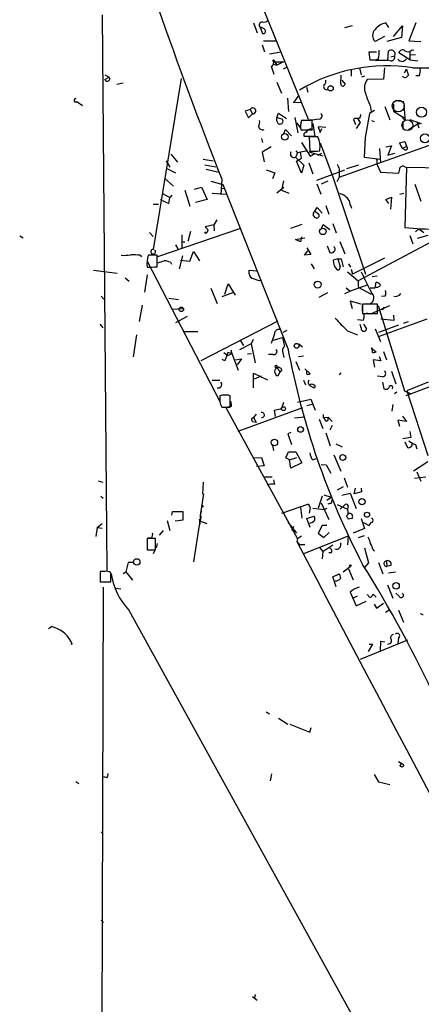
# Model space of a CAD drawing. Extents: x 4 to 746, y 3223 to 4104.
# Drawn here: x 4 to 72, y 3690 to 3857 of the extents above; entities that cross this region are included whole.
import ezdxf

# ---------------------------------------------------------------- set-up
doc = ezdxf.new("R2010")
doc.units = 0
doc.header["$MEASUREMENT"] = 0
doc.layers.add('MAIN', color=5, linetype='CONTINUOUS')

msp = doc.modelspace()

# ---------------------------------------------------------------- linework, layer by layer
at = {"layer": 'MAIN'}
for p, q in [((53.2553, 3840.4358), (44.3653, 3862.3645)), ((18.2033, 3858.2158), (18.9653, 3763.7278)), ((43.942, 3856.8611), (44.5347, 3855.1678)), ((59.436, 3856.0991), (60.7907, 3856.4378)), ((66.3787, 3856.8611), (66.8867, 3856.0991)), ((67.7333, 3854.5751), (69.2573, 3856.3531)), ((69.2573, 3856.3531), (69.088, 3854.4058)), ((71.5433, 3856.8611), (70.358, 3853.8131)), ((45.0427, 3856.0991), (45.466, 3855.0831)), ((66.2093, 3854.5751), (64.6007, 3853.7285)), ((45.3813, 3853.1358), (45.8047, 3851.9505)), ((45.6353, 3853.8131), (47.6673, 3853.8131)), ((69.088, 3854.4058), (66.6327, 3853.7285)), ((70.358, 3853.8131), (72.39, 3853.7285)), ((46.6513, 3851.6118), (48.5987, 3851.9505)), ((63.754, 3850.5111), (63.5847, 3851.9505)), ((63.5847, 3851.9505), (64.8547, 3851.9505)), ((66.802, 3850.5111), (66.8867, 3852.0351)), ((67.31, 3851.1038), (67.9873, 3851.2731)), ((70.5273, 3850.5958), (68.6647, 3851.7811)), ((70.5273, 3852.0351), (70.5273, 3850.5958)), ((71.4587, 3851.4425), (70.5273, 3851.3578)), ((70.7813, 3852.2045), (71.2047, 3852.2891)), ((46.9053, 3849.4951), (47.4133, 3848.1405)), ((47.3287, 3850.2571), (47.244, 3849.8338)), ((47.244, 3849.8338), (47.9213, 3849.6645)), ((47.3287, 3850.2571), (49.022, 3850.2571)), ((47.4133, 3850.5111), (47.5827, 3850.2571)), ((47.5827, 3850.2571), (47.9213, 3849.6645)), ((49.022, 3850.2571), (47.9213, 3849.6645)), ((64.6853, 3850.5111), (63.754, 3850.5111)), ((65.1933, 3850.7651), (64.6853, 3850.5111)), ((64.6853, 3850.5111), (66.802, 3850.5111)), ((67.3947, 3850.3418), (66.802, 3850.5111)), ((70.5273, 3850.5958), (71.882, 3850.4265)), ((18.6267, 3848.0558), (19.3887, 3847.6325)), ((49.022, 3849.0718), (49.6147, 3849.3258)), ((58.7587, 3846.5318), (58.8433, 3847.9711)), ((60.5367, 3848.8178), (60.5367, 3847.8018)), ((61.976, 3849.2411), (62.23, 3848.0558)), ((62.8227, 3847.8018), (62.3147, 3847.6325)), ((66.2093, 3849.2411), (66.04, 3847.2938)), ((69.596, 3848.3945), (69.9347, 3848.9871)), ((71.0353, 3849.2411), (82.8887, 3849.2411)), ((72.136, 3847.8865), (71.5433, 3847.8865)), ((18.6267, 3847.2091), (19.3887, 3847.6325)), ((21.7593, 3846.6165), (20.6587, 3846.3625)), ((26.924, 3818.3378), (31.6653, 3847.3785)), ((47.9213, 3846.7858), (48.6833, 3844.9231)), ((58.928, 3847.1245), (59.5207, 3846.4471)), ((66.04, 3847.2938), (63.246, 3847.2091)), ((51.6467, 3844.5845), (50.7153, 3843.3145)), ((52.9167, 3845.9391), (53.1707, 3845.0925)), ((13.8853, 3843.4838), (14.8167, 3842.8065)), ((49.6993, 3844.0765), (49.8687, 3841.7905)), ((50.7153, 3843.3145), (52.07, 3843.3991)), ((63.754, 3842.8065), (63.9233, 3841.7905)), ((67.7333, 3843.0605), (67.7333, 3841.8751)), ((68.1567, 3843.6531), (69.5113, 3843.4838)), ((69.5113, 3842.8065), (69.6807, 3840.7745)), ((43.3493, 3842.1291), (42.5027, 3841.8751)), ((42.5027, 3841.8751), (43.0953, 3840.6898)), ((43.0953, 3840.6898), (43.7727, 3841.3671)), ((43.3493, 3842.1291), (43.7727, 3841.3671)), ((47.9213, 3840.7745), (48.1753, 3841.5365)), ((48.1753, 3841.5365), (49.53, 3840.6051)), ((63.6693, 3841.4518), (62.9073, 3837.3878)), ((64.516, 3841.9598), (63.6693, 3841.4518)), ((66.294, 3842.6371), (67.1407, 3840.3511)), ((67.7333, 3841.8751), (69.2573, 3840.8591)), ((47.9213, 3840.7745), (48.768, 3840.5205)), ((50.9693, 3840.7745), (51.4773, 3838.1498)), ((51.2233, 3839.8431), (51.9853, 3838.9118)), ((53.9327, 3840.2665), (52.07, 3840.2665)), ((53.9327, 3838.6578), (53.9327, 3840.2665)), ((54.0173, 3839.7585), (54.356, 3837.5571)), ((61.1293, 3840.6051), (60.96, 3840.4358)), ((60.96, 3840.4358), (61.2987, 3839.5891)), ((62.0607, 3839.9278), (61.3833, 3838.9118)), ((61.6373, 3840.6051), (62.0607, 3839.9278)), ((64.008, 3840.2665), (64.4313, 3840.0971)), ((69.2573, 3840.8591), (69.6807, 3840.7745)), ((69.342, 3840.0125), (69.342, 3838.7425)), ((69.7653, 3840.3511), (69.6807, 3840.7745)), ((71.7973, 3839.5891), (70.2733, 3838.6578)), ((70.5273, 3840.4358), (72.4747, 3839.7585)), ((71.7127, 3840.0971), (72.0513, 3838.9965)), ((72.4747, 3839.7585), (71.7973, 3839.5891)), ((49.1067, 3838.0651), (49.3607, 3838.7425)), ((49.3607, 3838.7425), (50.3767, 3837.6418)), ((51.9853, 3838.6578), (53.9327, 3838.6578)), ((56.2187, 3839.0811), (54.9487, 3839.1658)), ((54.9487, 3839.1658), (55.2873, 3838.2345)), ((55.2873, 3838.2345), (55.5413, 3838.9118)), ((45.2967, 3837.2185), (45.466, 3836.5411)), ((52.07, 3836.5411), (53.594, 3834.1705)), ((54.356, 3837.5571), (52.578, 3837.5571)), ((54.864, 3837.4725), (53.4247, 3837.4725)), ((53.4247, 3837.4725), (53.5093, 3835.0171)), ((55.2873, 3836.4565), (57.4887, 3830.5298)), ((58.5047, 3830.6145), (75.6073, 3836.7105)), ((62.9073, 3837.3878), (62.738, 3834.0011)), ((68.7493, 3836.4565), (69.6807, 3836.7105)), ((69.2573, 3835.5251), (68.7493, 3836.4565)), ((69.6807, 3836.7105), (69.9347, 3835.8638)), ((29.8873, 3834.5091), (30.988, 3833.1545)), ((46.9053, 3835.7791), (45.3813, 3834.8478)), ((45.3813, 3834.8478), (45.72, 3833.2391)), ((51.1387, 3835.1018), (51.3927, 3834.7631)), ((51.3927, 3834.7631), (51.1387, 3834.0858)), ((53.086, 3835.1018), (51.3927, 3834.7631)), ((52.07, 3833.8318), (51.9007, 3834.8478)), ((53.34, 3834.9325), (55.7107, 3834.2551)), ((53.594, 3834.1705), (54.4407, 3834.6785)), ((54.864, 3834.3398), (55.5413, 3834.6785)), ((65.3627, 3835.5251), (65.532, 3833.0698)), ((66.4633, 3835.7791), (67.3947, 3835.9485)), ((67.3947, 3835.9485), (66.802, 3834.3398)), ((66.802, 3834.3398), (67.9873, 3834.6785)), ((69.9347, 3835.8638), (69.2573, 3835.5251)), ((69.6807, 3835.2711), (69.2573, 3835.5251)), ((29.0407, 3833.4085), (29.718, 3832.3078)), ((35.3907, 3833.6625), (37.084, 3833.4085)), ((35.6447, 3832.7311), (37.5073, 3832.3925)), ((51.054, 3834.0011), (52.4933, 3832.6465)), ((51.2233, 3833.3238), (52.07, 3833.8318)), ((52.07, 3831.2918), (51.2233, 3833.3238)), ((53.34, 3833.0698), (54.0173, 3831.2071)), ((62.738, 3834.0011), (65.4473, 3833.6625)), ((64.8547, 3833.7471), (64.9393, 3832.7311)), ((64.9393, 3832.7311), (65.532, 3831.4611)), ((29.0407, 3832.1385), (30.6493, 3831.3765)), ((35.8987, 3831.9691), (38.0153, 3831.4611)), ((46.0587, 3831.8845), (47.5827, 3831.3765)), ((47.5827, 3831.3765), (47.1593, 3830.3605)), ((52.4933, 3832.6465), (52.07, 3831.2918)), ((54.6947, 3830.1065), (59.436, 3831.8845)), ((58.5047, 3831.9691), (58.5047, 3830.6145)), ((61.8067, 3832.6465), (59.7747, 3832.0538)), ((65.532, 3831.4611), (68.58, 3831.2918)), ((69.6807, 3832.3925), (69.9347, 3832.3078)), ((69.9347, 3832.3078), (69.6807, 3822.0631)), ((69.9347, 3832.3078), (76.8773, 3832.2231)), ((28.7867, 3830.4451), (30.3107, 3829.0905)), ((36.6607, 3829.9371), (38.6927, 3829.3445)), ((38.5233, 3830.2758), (38.354, 3827.6511)), ((49.022, 3830.0218), (48.6833, 3828.4131)), ((54.6947, 3829.5138), (55.372, 3827.7358)), ((56.5573, 3829.9371), (55.4567, 3829.4291)), ((57.4887, 3830.5298), (62.992, 3814.1045)), ((58.5047, 3830.6145), (58.0813, 3829.8525)), ((71.374, 3829.4291), (72.39, 3826.5505)), ((28.448, 3827.8205), (29.718, 3827.1431)), ((32.258, 3828.4131), (33.1047, 3825.7038)), ((33.8667, 3828.5825), (35.052, 3828.9211)), ((35.052, 3828.9211), (36.068, 3826.8045)), ((36.9147, 3827.9051), (39.37, 3827.7358)), ((38.5233, 3828.6671), (39.0313, 3828.7518)), ((38.6927, 3829.3445), (49.784, 3801.4891)), ((49.1067, 3828.8365), (47.9213, 3827.9051)), ((48.6833, 3828.4131), (49.9533, 3827.9051)), ((68.834, 3827.7358), (69.5113, 3827.9051)), ((26.8393, 3826.0425), (27.7707, 3826.0425)), ((28.0247, 3826.8045), (29.5487, 3826.1271)), ((29.5487, 3826.1271), (29.718, 3827.1431)), ((30.0567, 3827.5665), (29.718, 3827.1431)), ((36.068, 3826.8045), (34.036, 3826.2965)), ((66.4633, 3826.8045), (67.3947, 3827.2278)), ((66.9713, 3826.1271), (66.4633, 3826.8045)), ((67.3947, 3827.2278), (67.2253, 3825.1958)), ((54.356, 3824.8571), (54.7793, 3825.4498)), ((54.356, 3824.8571), (55.0333, 3824.3491)), ((54.7793, 3825.4498), (55.626, 3824.5185)), ((56.2187, 3825.7885), (56.7267, 3824.3491)), ((37.6767, 3823.3331), (37.1687, 3822.4865)), ((57.404, 3822.7405), (57.9967, 3821.1318)), ((26.2467, 3821.2165), (26.8393, 3820.5391)), ((41.7407, 3821.8938), (27.6013, 3817.0678)), ((33.1893, 3821.3858), (32.766, 3819.6925)), ((35.814, 3821.0471), (35.6447, 3821.3011)), ((37.1687, 3822.4865), (35.7293, 3822.1478)), ((37.1687, 3822.4865), (37.2533, 3821.4705)), ((52.1547, 3822.5711), (50.2073, 3821.8938)), ((55.5413, 3821.9785), (55.7953, 3822.5711)), ((55.7953, 3822.5711), (56.896, 3821.7245)), ((72.0513, 3821.8091), (71.4587, 3821.3011)), ((72.0513, 3821.8091), (72.898, 3821.2165)), ((4.1487, 3820.6238), (4.7413, 3820.2851)), ((31.6653, 3819.6078), (32.258, 3819.6078)), ((31.75, 3820.7931), (31.75, 3818.5918)), ((51.054, 3820.0311), (52.6627, 3820.2851)), ((51.9007, 3819.6078), (51.054, 3820.0311)), ((52.07, 3820.4545), (51.9007, 3819.6078)), ((58.5893, 3819.6925), (59.436, 3817.5758)), ((75.7767, 3820.4545), (61.722, 3813.0038)), ((70.5273, 3820.7085), (71.0353, 3819.2691)), ((73.5753, 3820.7085), (71.7973, 3820.2005)), ((30.6493, 3819.0998), (31.0727, 3818.4225)), ((33.1047, 3816.3058), (33.6973, 3817.9991)), ((33.6973, 3817.9991), (34.7133, 3816.3905)), ((52.578, 3817.3218), (53.1707, 3818.0838)), ((53.0013, 3818.5918), (53.6787, 3817.4911)), ((56.4727, 3818.9305), (56.896, 3817.8298)), ((24.638, 3817.3218), (24.892, 3817.0678)), ((25.8233, 3816.3058), (38.1847, 3792.4298)), ((27.5167, 3817.3218), (25.9927, 3817.3218)), ((27.5167, 3815.3745), (27.5167, 3817.3218)), ((29.8027, 3816.1365), (29.972, 3815.7978)), ((31.3267, 3815.0358), (31.9193, 3817.2371)), ((31.496, 3816.4751), (33.1047, 3816.3058)), ((53.6787, 3817.4911), (52.578, 3817.3218)), ((58.2507, 3816.7291), (57.4887, 3816.4751)), ((58.2507, 3816.7291), (58.674, 3815.3745)), ((58.2507, 3816.7291), (58.8433, 3816.7291)), ((58.8433, 3816.7291), (59.182, 3815.3745)), ((66.2093, 3816.8138), (60.7907, 3814.1045)), ((16.6793, 3814.7818), (20.7433, 3814.2738)), ((43.18, 3814.1891), (43.18, 3814.7818)), ((43.18, 3814.7818), (44.5347, 3814.6971)), ((53.7633, 3815.8825), (54.2713, 3815.0358)), ((59.944, 3814.5278), (61.722, 3813.0038)), ((60.1133, 3815.8825), (60.452, 3815.2898)), ((60.5367, 3814.9511), (60.7907, 3814.1045)), ((22.098, 3813.5118), (22.7753, 3812.9191)), ((25.8233, 3814.0198), (25.4, 3811.0565)), ((61.722, 3813.0038), (61.722, 3811.9031)), ((64.9393, 3813.7658), (64.0927, 3813.6811)), ((64.6007, 3811.8185), (64.77, 3812.7498)), ((36.6607, 3811.7338), (37.7613, 3809.1091)), ((38.608, 3810.2945), (40.386, 3810.9718)), ((39.0313, 3810.7178), (39.624, 3812.4958)), ((39.624, 3812.4958), (40.8093, 3810.5485)), ((55.118, 3810.2098), (56.5573, 3810.9718)), ((59.436, 3810.8025), (60.3673, 3811.2258)), ((59.69, 3811.8185), (60.3673, 3811.2258)), ((63.246, 3812.2418), (60.3673, 3811.2258)), ((61.722, 3811.9031), (63.9233, 3810.7178)), ((63.754, 3811.8185), (64.6007, 3811.8185)), ((18.034, 3810.3791), (18.4573, 3809.8711)), ((29.5487, 3810.0405), (31.1573, 3809.7865)), ((62.23, 3809.0245), (60.3673, 3809.5325)), ((60.3673, 3809.5325), (60.706, 3808.2625)), ((66.294, 3810.3791), (65.7013, 3810.2945)), ((24.9767, 3808.8551), (24.4687, 3806.0611)), ((29.972, 3808.1778), (31.9193, 3808.2625)), ((62.484, 3809.0245), (63.0767, 3809.1091)), ((65.024, 3809.0245), (62.484, 3809.0245)), ((62.484, 3809.0245), (62.484, 3807.4158)), ((64.008, 3807.4158), (67.1407, 3808.7705)), ((65.024, 3807.4158), (65.024, 3809.0245)), ((65.1087, 3808.7705), (69.596, 3794.2925)), ((66.1247, 3808.5165), (65.8707, 3808.0085)), ((30.734, 3805.8918), (32.6813, 3806.9925)), ((48.0907, 3806.1458), (34.9673, 3799.3725)), ((61.6373, 3806.3998), (62.6533, 3806.3151)), ((62.484, 3807.4158), (65.024, 3807.4158)), ((73.406, 3806.4845), (65.278, 3803.5211)), ((67.818, 3806.2305), (65.6167, 3806.4845)), ((67.7333, 3807.1618), (67.818, 3806.2305)), ((69.4267, 3805.8071), (70.2733, 3806.0611)), ((17.78, 3805.6378), (18.288, 3804.9605)), ((32.258, 3804.3678), (34.4593, 3804.3678)), ((49.6147, 3804.5371), (48.9373, 3804.1985)), ((59.944, 3804.4525), (61.6373, 3803.7751)), ((62.23, 3804.9605), (62.0607, 3805.5531)), ((62.6533, 3805.6378), (63.1613, 3804.7911)), ((64.6007, 3804.7911), (65.532, 3802.6745)), ((68.58, 3805.4685), (65.1933, 3804.1985)), ((24.0453, 3803.7751), (23.4527, 3800.0498)), ((41.7407, 3802.7591), (42.2487, 3801.9971)), ((43.8573, 3803.0131), (43.5187, 3802.2511)), ((47.498, 3803.9445), (46.9053, 3802.3358)), ((47.0747, 3802.8438), (48.8527, 3803.3518)), ((48.8527, 3803.3518), (49.1913, 3801.8278)), ((40.0473, 3801.2351), (40.2167, 3800.6425)), ((43.5187, 3802.2511), (41.5713, 3801.2351)), ((43.5187, 3802.2511), (44.196, 3799.0338)), ((51.6467, 3802.2511), (52.2393, 3801.7431)), ((63.9233, 3801.5738), (64.77, 3800.8965)), ((64.1773, 3800.8118), (64.0927, 3801.5738)), ((66.04, 3800.9811), (66.548, 3799.5418)), ((39.0313, 3799.3725), (38.608, 3799.6265)), ((38.862, 3800.8118), (39.5393, 3800.3038)), ((39.5393, 3800.8118), (39.0313, 3799.3725)), ((40.2167, 3800.6425), (39.5393, 3800.8118)), ((39.5393, 3800.3038), (40.2167, 3800.6425)), ((40.2167, 3800.6425), (41.3173, 3797.7638)), ((40.7247, 3799.5418), (41.91, 3799.7111)), ((41.91, 3799.7111), (41.148, 3798.6951)), ((42.926, 3800.5578), (43.6033, 3800.6425)), ((47.244, 3800.4731), (46.482, 3800.4731)), ((48.9373, 3800.7271), (49.1067, 3799.9651)), ((51.1387, 3799.2878), (51.7313, 3797.7638)), ((51.562, 3800.1345), (52.4087, 3800.2191)), ((65.6167, 3799.3725), (64.262, 3799.5418)), ((64.262, 3799.5418), (64.516, 3798.2718)), ((65.278, 3800.1345), (65.6167, 3799.3725)), ((87.9687, 3800.2191), (69.85, 3793.4458)), ((47.6673, 3798.2718), (47.9213, 3798.1025)), ((47.9213, 3798.3565), (48.4293, 3797.4251)), ((48.768, 3797.8485), (48.4293, 3797.4251)), ((52.6627, 3798.0178), (53.594, 3797.1711)), ((53.0013, 3797.0865), (53.0013, 3797.6791)), ((67.3947, 3797.5945), (68.1567, 3795.4778)), ((36.9147, 3796.0705), (38.1847, 3796.0705)), ((43.942, 3794.8005), (43.942, 3797.2558)), ((43.942, 3797.2558), (46.3127, 3796.1551)), ((45.212, 3796.7478), (44.0267, 3796.2398)), ((48.4293, 3797.4251), (48.0907, 3796.8325)), ((52.4087, 3796.0705), (52.7473, 3795.3085)), ((58.7587, 3797.3405), (58.5047, 3797.0018)), ((65.8707, 3796.6631), (65.024, 3796.7478)), ((53.6787, 3795.0545), (54.2713, 3794.8005)), ((65.8707, 3795.7318), (66.1247, 3794.6311)), ((69.596, 3794.2925), (70.6967, 3793.7845)), ((73.66, 3795.7318), (70.0193, 3794.2925)), ((70.0193, 3794.2925), (70.2733, 3793.6151)), ((70.0193, 3794.2925), (73.5753, 3783.2858)), ((38.5233, 3793.6151), (39.7087, 3793.6151)), ((39.9627, 3791.4985), (39.9627, 3793.4458)), ((51.3927, 3792.3451), (53.6787, 3792.8531)), ((53.6787, 3792.8531), (54.4407, 3790.9905)), ((68.326, 3794.0385), (67.9027, 3793.7845)), ((38.5233, 3791.4985), (39.9627, 3791.4985)), ((40.132, 3791.5831), (39.2007, 3791.4138)), ((39.2007, 3791.4138), (51.3927, 3769.0618)), ((40.0473, 3792.4298), (40.132, 3791.5831)), ((41.3173, 3787.4345), (52.324, 3791.4138)), ((47.498, 3790.9905), (48.6833, 3791.2445)), ((47.6673, 3789.8898), (47.498, 3790.9905)), ((49.022, 3792.2605), (48.6833, 3791.2445)), ((53.0013, 3791.7525), (53.9327, 3792.0065)), ((67.6487, 3791.9218), (67.4793, 3790.8211)), ((44.3653, 3790.3131), (43.942, 3789.7205)), ((43.942, 3789.7205), (44.3653, 3788.9585)), ((52.578, 3789.8051), (50.8847, 3789.6358)), ((55.118, 3789.4665), (55.7107, 3787.8578)), ((56.0493, 3789.7205), (56.642, 3789.8051)), ((56.642, 3789.8051), (57.3193, 3789.0431)), ((56.642, 3789.3818), (56.642, 3789.8051)), ((69.9347, 3789.0431), (68.4953, 3789.2971)), ((68.4953, 3789.2971), (68.7493, 3788.2811)), ((69.2573, 3789.9745), (69.9347, 3789.0431)), ((43.7727, 3789.0431), (44.3653, 3788.9585)), ((57.3193, 3788.3658), (56.896, 3787.6038)), ((50.292, 3787.1805), (49.784, 3786.9265)), ((49.784, 3786.9265), (50.3767, 3785.1485)), ((56.2187, 3787.0958), (56.9807, 3784.8945)), ((70.6967, 3786.3338), (69.342, 3786.0798)), ((70.5273, 3787.3498), (70.6967, 3786.3338)), ((47.1593, 3784.9791), (47.3287, 3784.1325)), ((57.912, 3785.2331), (59.0127, 3784.7251)), ((69.6807, 3785.5718), (70.104, 3784.6405)), ((71.4587, 3785.1485), (71.7127, 3784.3865)), ((43.8573, 3782.8625), (45.2967, 3782.9471)), ((45.2967, 3782.9471), (45.72, 3781.5078)), ((49.4453, 3782.8625), (49.8687, 3783.8785)), ((50.038, 3782.5238), (49.4453, 3782.8625)), ((49.8687, 3783.8785), (51.1387, 3783.8785)), ((50.038, 3782.5238), (51.308, 3782.9471)), ((50.292, 3781.0845), (50.038, 3782.5238)), ((51.1387, 3783.8785), (52.1547, 3782.0158)), ((54.0173, 3782.5238), (54.61, 3782.7778)), ((57.5733, 3783.3705), (58.7587, 3780.5765)), ((45.72, 3781.5078), (44.45, 3781.4231)), ((52.1547, 3782.0158), (50.292, 3781.0845)), ((55.4567, 3781.7618), (56.3033, 3781.6771)), ((56.3033, 3781.6771), (57.0653, 3780.2378)), ((71.12, 3780.6611), (73.5753, 3782.2698)), ((45.6353, 3779.6451), (47.0747, 3779.6451)), ((47.5827, 3778.3751), (47.4133, 3779.1371)), ((59.3513, 3779.4758), (59.944, 3777.8671)), ((71.2893, 3779.3911), (73.2367, 3779.6451)), ((71.7127, 3780.4918), (72.39, 3778.8831)), ((17.526, 3778.9678), (18.288, 3778.7138)), ((35.3907, 3778.7138), (35.2213, 3776.6818)), ((59.182, 3777.9518), (58.166, 3777.3591)), ((61.0447, 3776.7665), (61.2987, 3777.6978)), ((62.23, 3777.6978), (62.3147, 3777.1051)), ((17.9493, 3776.3431), (18.3727, 3776.0045)), ((34.8827, 3773.0411), (35.4753, 3776.7665)), ((55.626, 3776.3431), (54.9487, 3774.3111)), ((55.88, 3776.5971), (57.15, 3776.1738)), ((56.388, 3775.6658), (57.15, 3776.1738)), ((58.928, 3776.5125), (60.3673, 3776.8511)), ((60.3673, 3776.8511), (61.3833, 3774.2265)), ((62.3147, 3777.1051), (61.0447, 3776.7665)), ((35.1367, 3774.7345), (35.2213, 3774.4805)), ((48.768, 3773.4645), (53.1707, 3774.9885)), ((51.9007, 3774.3958), (52.1547, 3772.6178)), ((53.594, 3774.3958), (53.4247, 3773.4645)), ((54.0173, 3774.3111), (55.9647, 3774.0571)), ((55.4567, 3775.2425), (56.7267, 3772.3638)), ((56.388, 3774.2265), (55.9647, 3774.0571)), ((56.896, 3775.0731), (56.5573, 3774.9885)), ((58.166, 3774.9038), (59.944, 3774.1418)), ((59.5207, 3774.9038), (58.674, 3774.1418)), ((60.0287, 3774.5651), (59.944, 3774.1418)), ((30.0567, 3773.1258), (30.1413, 3773.7185)), ((30.1413, 3773.7185), (31.9193, 3773.7185)), ((31.9193, 3773.7185), (31.9193, 3772.2791)), ((34.8827, 3772.5331), (34.7133, 3771.4325)), ((34.8827, 3773.0411), (35.052, 3773.8031)), ((34.8827, 3772.5331), (34.8827, 3773.0411)), ((53.0013, 3772.5331), (54.1867, 3772.9565)), ((53.594, 3771.0091), (53.0013, 3772.5331)), ((60.706, 3772.5331), (60.0287, 3772.4485)), ((62.23, 3772.5331), (62.8227, 3770.8398)), ((17.3567, 3771.0091), (17.1027, 3769.4851)), ((17.3567, 3771.0091), (18.2033, 3771.6865)), ((17.3567, 3771.0091), (18.2033, 3770.9245)), ((29.21, 3772.1945), (29.718, 3770.5011)), ((31.9193, 3772.2791), (30.734, 3772.1098)), ((30.734, 3772.1098), (30.734, 3772.1945)), ((33.782, 3765.1671), (34.7133, 3771.4325)), ((34.8827, 3772.1098), (35.9833, 3771.6865)), ((49.784, 3771.9405), (51.2233, 3770.0778)), ((50.7153, 3771.1785), (50.4613, 3770.5858)), ((55.626, 3771.3478), (54.9487, 3770.0778)), ((56.388, 3771.3478), (55.626, 3771.3478)), ((62.8227, 3770.8398), (60.8753, 3770.0778)), ((62.6533, 3771.8558), (63.5847, 3771.3478)), ((27.2627, 3769.1465), (25.8233, 3769.1465)), ((25.8233, 3769.1465), (25.8233, 3767.1991)), ((25.8233, 3769.0618), (25.8233, 3767.8765)), ((26.5853, 3769.2311), (25.9927, 3769.2311)), ((27.2627, 3767.1991), (27.2627, 3769.1465)), ((28.5327, 3770.5011), (27.8553, 3769.7391)), ((50.4613, 3770.5858), (51.054, 3770.5011)), ((51.3927, 3769.0618), (51.308, 3768.6385)), ((52.07, 3769.5698), (51.3927, 3769.0618)), ((60.0287, 3769.5698), (52.4087, 3766.5218)), ((54.9487, 3770.0778), (55.88, 3769.3158)), ((55.88, 3769.3158), (56.8113, 3770.1625)), ((60.0287, 3769.5698), (59.944, 3768.0458)), ((61.8067, 3769.3158), (62.8227, 3769.6545)), ((27.5167, 3768.2998), (27.3473, 3767.5378)), ((51.308, 3768.6385), (51.7313, 3768.0458)), ((51.7313, 3768.0458), (52.6627, 3768.1305)), ((52.6627, 3768.1305), (51.816, 3768.0458)), ((55.2027, 3767.5378), (55.7107, 3766.9451)), ((55.7107, 3766.9451), (57.404, 3768.0458)), ((62.8227, 3767.5378), (63.5, 3764.9978)), ((25.8233, 3767.1991), (27.2627, 3767.1991)), ((26.924, 3766.6065), (27.178, 3767.1991)), ((55.7107, 3766.9451), (55.626, 3765.6751)), ((57.15, 3766.6911), (56.7267, 3766.6911)), ((64.262, 3767.1991), (64.516, 3767.0298)), ((22.606, 3765.0825), (22.1827, 3763.4738)), ((23.5373, 3765.0825), (22.606, 3765.0825)), ((59.182, 3763.4738), (60.3673, 3764.4051)), ((63.5, 3764.9978), (62.8227, 3764.2358)), ((65.1933, 3765.0825), (65.9553, 3763.1351)), ((66.548, 3765.3365), (66.6327, 3764.4051)), ((67.31, 3764.5745), (66.6327, 3764.4051)), ((18.6267, 3763.5585), (17.8647, 3763.5585)), ((17.8647, 3763.5585), (17.8647, 3761.7805)), ((19.6427, 3761.7805), (19.6427, 3763.3045)), ((21.7593, 3763.2198), (22.1827, 3763.4738)), ((22.1827, 3763.4738), (23.368, 3762.0345)), ((57.404, 3762.6271), (58.5047, 3763.1351)), ((57.9967, 3760.9338), (57.404, 3762.6271)), ((60.1133, 3763.9818), (60.8753, 3762.1191)), ((66.8867, 3763.3045), (68.072, 3763.4738)), ((17.8647, 3761.7805), (19.6427, 3761.7805)), ((18.3727, 3760.8491), (17.9493, 3633.3411)), ((20.4893, 3760.6798), (21.336, 3760.5951)), ((66.7173, 3761.2725), (67.6487, 3758.9865)), ((60.3673, 3760.0025), (61.3833, 3757.7165)), ((60.96, 3759.0711), (61.6373, 3759.4098)), ((63.4153, 3759.4945), (63.246, 3759.5791)), ((64.77, 3759.1558), (64.262, 3759.6638)), ((68.6647, 3759.4098), (68.1567, 3759.8331)), ((61.3833, 3757.7165), (63.0767, 3758.4785)), ((64.4313, 3757.9705), (64.8547, 3757.2931)), ((64.8547, 3757.2931), (66.04, 3758.1398)), ((22.6907, 3756.9545), (130.9793, 3560.6971)), ((66.3787, 3756.6158), (66.9713, 3756.9545)), ((68.58, 3756.9545), (69.4267, 3754.9225)), ((9.0593, 3753.8218), (9.5673, 3754.1605)), ((12.8693, 3751.7051), (12.954, 3751.1125)), ((12.954, 3751.1125), (13.1233, 3751.3665)), ((70.104, 3751.8745), (62.0607, 3748.5725)), ((64.1773, 3751.1971), (63.4153, 3749.9271)), ((63.5847, 3751.1971), (64.1773, 3751.1971)), ((65.532, 3751.6205), (65.4473, 3750.0118)), ((66.294, 3751.5358), (65.532, 3751.6205)), ((68.58, 3752.2131), (68.4953, 3751.3665)), ((46.0587, 3739.6825), (46.6513, 3739.3438)), ((48.1753, 3738.5818), (49.784, 3737.5658)), ((50.1227, 3737.5658), (53.5093, 3736.2111)), ((53.5093, 3736.2111), (53.7633, 3736.9731)), ((68.58, 3731.2158), (69.2573, 3730.7925)), ((46.99, 3729.0991), (46.736, 3727.9138)), ((64.4313, 3729.0145), (65.1933, 3727.7445)), ((13.716, 3727.8291), (14.224, 3727.4905)), ((18.9653, 3728.4218), (18.4573, 3728.5911)), ((65.1933, 3727.7445), (67.1407, 3727.3211)), ((18.034, 3719.1085), (18.288, 3719.2778)), ((18.034, 3704.2918), (18.3727, 3703.7838)), ((43.7727, 3691.2531), (44.5347, 3690.5758)), ((44.196, 3691.5918), (44.1113, 3690.9991))]:
    msp.add_line(p, q, dxfattribs=at)
for centre, radius in [((57.0402, 3845.7348), 0.4462), ((49.2507, 3837.4878), 0.55), ((73.0956, 3837.2359), 0.764), ((55.7388, 3821.4), 0.5586), ((54.8257, 3812.3488), 0.5938), ((31.6523, 3808.1388), 0.3844), ((51.2656, 3801.9302), 0.4095), ((49.022, 3791.2339), 0.3388), ((51.924, 3787.6945), 0.483), ((47.4784, 3785.4746), 0.5582), ((59.1114, 3782.9235), 0.4989), ((62.374, 3775.4237), 0.5331), ((63.2365, 3773.1823), 0.4336), ((24.0731, 3765.1657), 0.5373), ((60.4096, 3764.5322), 0.1338), ((68.1878, 3761.0964), 0.5467), ((69.1726, 3730.5385), 0.2677)]:
    msp.add_circle(centre, radius, dxfattribs=at)
at = {"layer": 'MAIN', "color": 5}
for centre, radius in [((68.551, 3842.7386), 1.01), ((72.5169, 3841.6635), 0.8616), ((70.1039, 3839.4622), 0.9199)]:
    msp.add_circle(centre, radius, dxfattribs=at)
at = {"layer": 'MAIN'}
for centre, radius, start, end in [((838.0988, 4144.2444), 859.0095, 199.3476613, 201.4384027), ((45.4407, 3856.4801), 0.551, 87.368162, 223.749841), ((45.6778, 3858.1734), 1.1623, 259.501163, 303.109008), ((67.0862, 3853.7316), 3.2084, 102.738965, 140.775427), ((45.0852, 3855.1258), 0.9742, 34.371914, 92.500282), ((45.6184, 3855.4218), 0.3714, 245.774365, 43.155907), ((65.608, 3854.7445), 1.4307, 134.753635, 225.246365), ((59.4833, 3851.8233), 5.8072, 349.500834, 3.763737), ((67.3744, 3851.5637), 0.6783, 334.63253, 135.973654), ((67.0357, 3851.2244), 0.9528, 292.13417, 2.929668), ((69.2766, 3851.6389), 0.6282, 49.959683, 166.917197), ((70.1848, 3852.7625), 0.8168, 231.891233, 316.909979), ((46.8121, 3850.0455), 0.5583, 279.610809, 22.274067), ((47.3286, 3850.3982), 0.1411, 53.121983, 270.040607), ((66.6925, 3820.4359), 29.1307, 81.426404, 120.903175), ((69.1886, 3851.1726), 0.8501, 215.366894, 331.357805), ((69.7145, 3848.1912), 0.6006, 220.421237, 338.501524), ((324.1038, 3933.129), 267.7346, 198.316967, 198.54615), ((70.1475, 3848.7753), 2.1781, 335.916786, 7.82393), ((19.0379, 3847.3664), 0.4403, 200.933797, 37.182204), ((56.3998, 3846.0363), 0.5438, 143.140639, 286.835482), ((55.5838, 3846.9128), 0.6693, 304.689739, 18.440363), ((59.1397, 3846.4895), 0.3834, 173.66476, 353.649905), ((65.0814, 3845.8481), 2.285, 143.44204, 203.879491), ((74.3252, 3847.8077), 11.6945, 194.280077, 205.318677), ((13.6737, 3843.6955), 0.2993, 81.875312, 314.986465), ((43.7953, 3841.8783), 0.5117, 267.468619, 150.649566), ((55.0852, 3841.0203), 0.5181, 254.724513, 56.389676), ((231.4164, 3798.6174), 174.5652, 165.853161, 166.082336), ((43.3498, 3840.0124), 1.6282, 332.098704, 8.978664), ((48.6291, 3840.4177), 0.7926, 153.247455, 218.175497), ((48.4536, 3840.1385), 0.4947, 205.207904, 50.544368), ((55.9834, 3839.2539), 4.0423, 165.492783, 188.480093), ((52.8417, 3852.9859), 12.6422, 268.037217, 279.593902), ((61.5526, 3628.9053), 211.7002, 89.885408, 90.114564), ((69.8503, 3840.9441), 0.5991, 188.157154, 261.842846), ((45.4606, 3839.3746), 0.6833, 190.464603, 292.312173), ((52.8684, 3837.8353), 0.4022, 83.101204, 223.770838), ((53.594, 3838.1159), 0.6876, 52.005166, 170.067804), ((51.2013, 3835.7397), 4.0519, 350.942173, 25.318532), ((50.8373, 3834.6012), 0.6381, 148.718998, 289.85498), ((53.0525, 3861.1205), 26.1074, 271.002553, 274.72422), ((69.8076, 3835.5675), 0.3224, 246.82241, 66.782742), ((270.0231, 3917.0726), 227.997, 201.688003, 201.917172), ((66.5771, 3832.3383), 2.2598, 332.413275, 357.077961), ((69.3382, 3831.9035), 0.597, 54.992255, 147.630393), ((58.0894, 3825.4578), 2.415, 29.176045, 78.053546), ((62.9509, 3826.8471), 2.7611, 184.403639, 212.462916), ((54.6734, 3824.328), 0.6171, 120.958979, 247.84512), ((54.6947, 3824.0951), 0.4233, 233.124688, 36.875312), ((162.9832, 3948.8937), 179.6053, 224.885409, 225.114592), ((35.1374, 3821.9778), 1.1507, 306.016391, 342.917772), ((74.2186, 3860.3014), 38.5066, 263.232122, 271.562686), ((26.8468, 3817.937), 0.4009, 91.072026, 52.052306), ((57.1782, 3818.1402), 0.4195, 227.724474, 340.347095), ((57.4463, 3818.3801), 0.4016, 288.434949, 71.565051), ((21.8019, 3825.4002), 8.0874, 267.298356, 278.729357), ((23.4095, 3809.3075), 8.1079, 81.285053, 92.687724), ((32.2156, 3815.78), 6.4111, 166.084489, 184.385202), ((-56.4784, 4070.2136), 267.7347, 288.322029, 288.551219), ((28.5535, 3813.2351), 3.1589, 66.705668, 87.305524), ((59.5252, 3816.3857), 2.0385, 177.486395, 228.181594), ((25.3665, 3841.3932), 26.1074, 271.002553, 274.72422), ((58.2366, 3815.3039), 0.4431, 260.831064, 9.168936), ((952.0983, 4257.2393), 993.911, 206.4504494, 206.6796376), ((44.0478, 3814.2103), 0.8681, 181.399434, 268.607164), ((44.9579, 3814.6964), 1.6432, 235.480164, 281.898715), ((64.3644, 3811.1222), 1.6774, 45.886457, 76.006836), ((63.284, 3810.0986), 1.1343, 299.274387, 50.336711), ((64.9816, 3812.4747), 0.57, 238.677654, 344.930019), ((65.5689, 3810.9146), 0.9014, 323.553434, 26.053368), ((68.1048, 3811.447), 1.1057, 254.967114, 324.347875), ((-233.8659, 3808.4318), 296.3505, 359.885409, 0.114591), ((77.5808, 3823.5298), 25.9808, 220.508246, 227.246882), ((60.369, 3806.9924), 2.3826, 343.484793, 6.122164), ((63.2195, 3806.7069), 0.7232, 59.669425, 131.743415), ((48.2533, 3803.9714), 0.7559, 76.535519, 182.039726), ((62.6956, 3804.8758), 0.4733, 169.689739, 349.691906), ((47.4323, 3800.9359), 0.4996, 247.860007, 50.213518), ((49.6796, 3801.1355), 0.8472, 125.196467, 208.818793), ((179.4917, 3825.7516), 131.9574, 190.595034, 207.537531), ((64.3468, 3801.7421), 0.9456, 259.674018, 296.58673), ((48.0378, 3797.5945), 0.5212, 102.916338, 209.16672), ((47.7558, 3798.4296), 0.1809, 336.169344, 240.714701), ((47.8365, 3797.2555), 1.1043, 32.481141, 85.595723), ((65.8586, 3797.2316), 0.5685, 271.219304, 51.914657), ((48.1752, 3797.425), 0.5985, 188.116564, 261.883436), ((53.1708, 3798.0177), 0.9465, 259.683783, 296.559637), ((53.9265, 3795.7016), 0.6929, 147.830702, 249.046195), ((37.9596, 3795.3285), 0.5641, 249.415419, 45.639227), ((53.848, 3794.9908), 0.4111, 34.525032, 145.474968), ((54.2291, 3795.0122), 0.2159, 281.273495, 101.33076), ((66.4671, 3795.12), 0.5969, 234.994611, 327.638501), ((67.2975, 3794.8203), 0.3268, 324.627392, 183.473532), ((292.1845, 3792.9378), 254.0003, 179.885409, 180.114592), ((39.0737, 3789.7239), 3.8266, 76.566232, 103.433768), ((41.4072, 3793.0742), 3.2863, 191.308223, 208.651229), ((43.9486, 3789.359), 0.3616, 91.045948, 240.889987), ((45.3494, 3790.1533), 0.436, 263.057542, 108.368461), ((56.4302, 3790.0168), 0.6693, 161.559637, 235.310261), ((56.3456, 3789.4241), 0.2993, 171.856362, 351.878017), ((70.3298, 3785.1767), 0.5818, 247.16348, 22.83652), ((72.5085, 3788.4169), 3.4329, 231.211686, 252.193142), ((55.4238, 3783.8281), 1.9182, 183.556771, 222.840912), ((47.2437, 3775.5833), 2.8123, 83.076638, 111.171495), ((56.8959, 3775.4965), 0.4234, 270.013532, 36.859073), ((35.2054, 3774.6163), 0.1367, 276.678011, 120.165937), ((52.4928, 3774.0568), 1.1522, 17.110772, 53.960562), ((59.7324, 3774.671), 0.3147, 340.332702, 132.282263), ((58.4605, 3773.5912), 1.5824, 352.322568, 20.362373), ((34.6851, 3772.7307), 0.368, 274.395123, 57.519254), ((53.5939, 3772.4485), 0.7807, 347.468008, 40.594926), ((60.3533, 3772.8201), 0.5809, 105.507742, 174.893975), ((59.4778, 3772.4058), 0.5526, 4.432107, 57.497791), ((60.2403, 3772.7447), 0.6694, 34.698943, 108.426829), ((59.8585, 3772.9566), 0.9474, 333.448472, 10.287538), ((63.8079, 3772.2098), 0.4543, 308.817365, 63.874766), ((33.317, 3771.8982), 1.4719, 341.555204, 18.441104), ((53.3313, 3773.0499), 1.2822, 274.177307, 323.048777), ((64.1772, 3771.2633), 0.5985, 98.116564, 171.883436), ((25.8229, 3769.8239), 0.9658, 322.133342, 15.242111), ((60.6888, 3767.7199), 3.2028, 10.43141, 31.649458), ((5803.2432, 6775.3893), 6490.4013, 207.59774498, 208.62563486), ((56.8254, 3767.0062), 0.4524, 315.850821, 81.022765), ((58.0286, 3768.0986), 0.7841, 248.615176, 21.384824), ((61.1148, 3766.6205), 3.1999, 10.417271, 31.654071), ((-112.9152, 3654.6501), 207.0882, 24.783801, 32.115466), ((66.5687, 3764.8688), 0.4681, 92.534208, 277.858331), ((66.7738, 3764.8003), 0.5818, 337.16348, 112.83652), ((18.8892, 3762.4494), 1.1397, 48.61403, 103.315649), ((31.3711, 3764.9172), 11.7794, 188.701674, 222.530765), ((57.9401, 3762.9379), 0.9945, 263.487394, 325.395937), ((57.2341, 3762.2882), 1.527, 3.187323, 33.684864), ((62.7012, 3757.5961), 3.3523, 103.980697, 134.123764), ((63.8556, 3759.6045), 0.4538, 194.027058, 278.580088), ((191.1041, 3674.7272), 152.6537, 146.192759, 146.421922), ((69.0517, 3759.4945), 0.3961, 192.345269, 58.733619), ((114.8818, 3883.2695), 133.8593, 251.453817, 251.683013), ((8.2986, 3749.0064), 5.308, 30.559078, 76.171365), ((67.7872, 3752.2362), 0.5721, 95.405678, 190.850351), ((68.3683, 3752.5835), 0.4267, 299.749879, 133.983921), ((66.8703, 3751.7279), 0.5353, 262.667829, 48.453577), ((17.6972, 3729.2678), 1.5244, 326.291169, 356.841227)]:
    msp.add_arc(centre, radius, start, end, dxfattribs=at)

doc.saveas('drawing.dxf')
